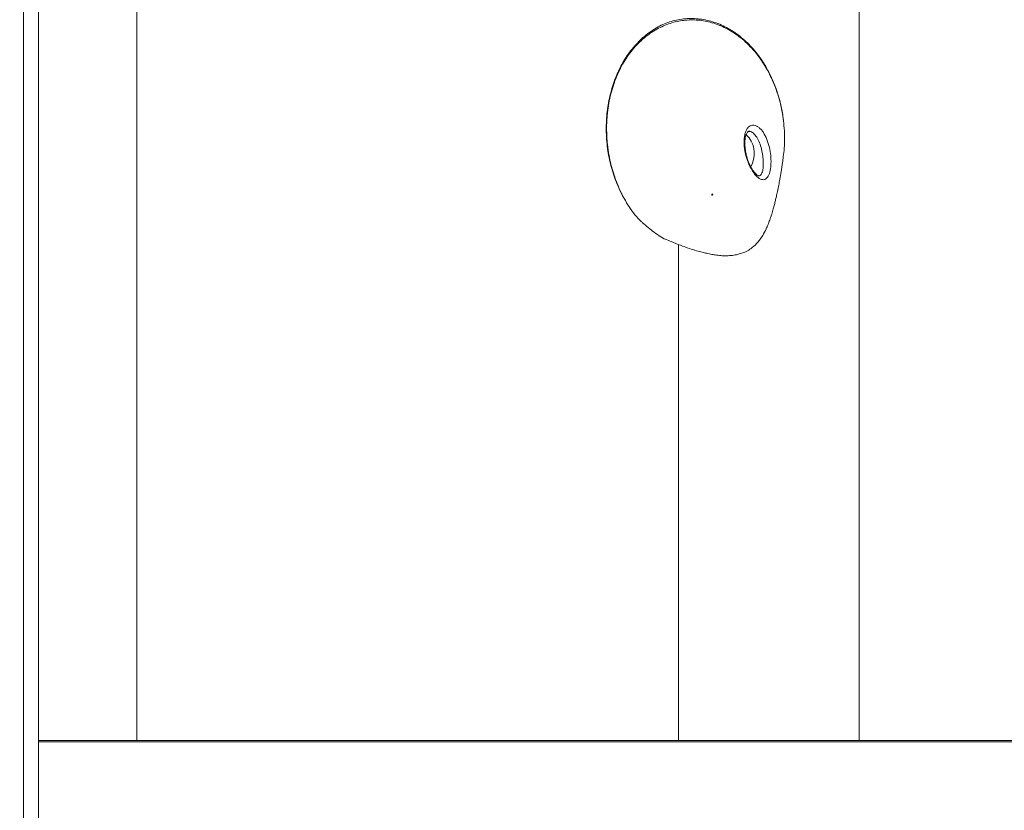
# Model space of a CAD drawing. Units: millimetres. Extents: x 0 to 2376, y 0 to 1682.
# Drawn here: x 734 to 776, y 1266 to 1299 of the extents above; entities that cross this region are included whole.
import ezdxf

# ---------------------------------------------------------------- set-up
doc = ezdxf.new("R2010")
doc.units = ezdxf.units.MM
doc.header["$LTSCALE"] = 40
doc.styles.add('SLDTEXTSTYLE0', font='TXT', dxfattribs={"width": 0.605})
doc.dimstyles.new('SLDDIMSTYLE1', dxfattribs={"dimtxt": 14, "dimasz": 12, "dimexe": 0, "dimexo": 0.0625, "dimgap": 3.5, "dimtad": 1, "dimdec": 0, "dimrnd": 1e-09, "dimzin": 12, "dimdsep": 46, "dimtxsty": 'SLDTEXTSTYLE0', "dimsah": 1, "dimcen": 0.09, "dimadec": 0, "dimazin": 3, "dimtfac": 1, "dimtofl": 0, "dimtmove": 0, "dimatfit": 3, "dimfxl": 0, "dimfrac": 2, "dimtolj": 1, "dimtzin": 12, "dimarcsym": 0})

# ---------------------------------------------------------------- blocks, each defined once
blk = doc.blocks.new('_D_3')
at = {"color": 7, "linetype": 'Continuous', "lineweight": 40}
for p, q in [((141.122, 1020.405), (141.122, 1636.506)), ((1047.675, 1327.688), (1047.675, 1636.506)), ((141.122, 1632.543), (1047.675, 1632.543))]:
    blk.add_line(p, q, dxfattribs=at)
for points in [[(141.122, 1632.543), (153.122, 1628.543), (153.122, 1636.543)], [(1047.675, 1632.543), (1035.675, 1636.543), (1035.675, 1628.543)]]:
    blk.add_solid(points, dxfattribs=at)
at = {"color": 7, "linetype": 'Continuous', "lineweight": 40, "insert": (581.244, 1650.59), "char_height": 14, "attachment_point": 1, "style": 'SLDTEXTSTYLE0'}
blk.add_mtext('907', dxfattribs=at)
blk = doc.blocks.new('_D_15')
at = {"color": 179, "linetype": 'Continuous', "lineweight": 40}
for p, q in [((337.736, 1059.873), (337.736, 1603.184)), ((897.726, 1327.115), (897.726, 1603.184)), ((337.736, 1599.222), (897.726, 1599.222))]:
    blk.add_line(p, q, dxfattribs=at)
for points in [[(337.736, 1599.222), (349.736, 1595.222), (349.736, 1603.222)], [(897.726, 1599.222), (885.726, 1603.222), (885.726, 1595.222)]]:
    blk.add_solid(points, dxfattribs=at)
at = {"color": 179, "linetype": 'Continuous', "lineweight": 40, "insert": (604.577, 1617.269), "char_height": 14, "attachment_point": 1, "style": 'SLDTEXTSTYLE0'}
blk.add_mtext('560', dxfattribs=at)

msp = doc.modelspace()

# ---------------------------------------------------------------- linework, layer by layer
at = {"color": 7, "linetype": 'Continuous', "lineweight": 15}
for p, q in [((734.701, 1232.626), (734.701, 1354.226)), ((734.061, 1353.426), (734.061, 1233.426)), ((738.904, 1318.176), (738.904, 1268.676)), ((769.725, 1268.676), (769.725, 1318.176)), ((762.02, 1289.843), (762.02, 1268.676)), ((734.701, 1268.676), (738.904, 1268.676)), ((892.421, 1268.626), (734.701, 1268.626)), ((734.701, 1268.626), (892.421, 1268.626)), ((738.904, 1268.676), (762.02, 1268.676)), ((762.02, 1268.676), (769.725, 1268.676)), ((769.725, 1268.676), (792.84, 1268.676))]:
    msp.add_line(p, q, dxfattribs=at)
at = {"color": 7, "linetype": 'Continuous', "lineweight": 15, "flags": 128}
for points in [[(765.034, 1294.399), (764.922, 1294.517), (764.908, 1294.529)], [(763.469, 1291.995), (763.463, 1292), (763.455, 1292.002), (763.448, 1292), (763.442, 1291.995), (763.438, 1291.986), (763.436, 1291.977), (763.438, 1291.967), (763.442, 1291.959), (763.448, 1291.954), (763.456, 1291.952), (763.463, 1291.954), (763.469, 1291.959), (763.473, 1291.967), (763.475, 1291.977), (763.473, 1291.986), (763.469, 1291.995)]]:
    msp.add_lwpolyline(points, dxfattribs=at)
at = {"color": 7, "linetype": 'Continuous', "lineweight": 15}
msp.add_arc((764.092, 1293.723), 1.159, 330.9938, 35.6556, dxfattribs=at)
for points, knots in [([(766.493, 1295.157), (766.481, 1295.257), (766.452, 1295.488), (766.377, 1295.843), (766.276, 1296.219), (766.151, 1296.585), (766.004, 1296.938), (765.834, 1297.279), (765.644, 1297.603), (765.433, 1297.909), (765.204, 1298.193), (764.959, 1298.453), (764.698, 1298.687), (764.426, 1298.892), (764.143, 1299.067), (763.852, 1299.213), (763.551, 1299.329), (763.243, 1299.415), (762.931, 1299.47), (762.619, 1299.492), (762.309, 1299.483), (762.003, 1299.441), (761.706, 1299.369), (761.419, 1299.266), (761.142, 1299.133), (760.877, 1298.972), (760.62, 1298.782), (760.375, 1298.564), (760.143, 1298.32), (759.927, 1298.051), (759.729, 1297.761), (759.551, 1297.451), (759.426, 1297.189), (759.336, 1296.973), (759.253, 1296.752), (759.157, 1296.453), (759.065, 1296.085), (758.997, 1295.706), (758.951, 1295.319), (758.93, 1294.927), (758.933, 1294.532), (758.961, 1294.137), (759.013, 1293.746), (759.09, 1293.363), (759.19, 1292.989), (759.313, 1292.622), (759.461, 1292.265), (759.585, 1292.003), (759.666, 1291.866), (759.682, 1291.838)], [0, 0, 0, 0, 0.017217, 0.039789, 0.062273, 0.084742, 0.10743, 0.130272, 0.153236, 0.176281, 0.19935, 0.22238, 0.24532, 0.26813, 0.290627, 0.313071, 0.33564, 0.358251, 0.380793, 0.403185, 0.425365, 0.447289, 0.468938, 0.490315, 0.51122, 0.532281, 0.553602, 0.575135, 0.596822, 0.618596, 0.640374, 0.66209, 0.683699, 0.69236, 0.703643, 0.7254, 0.747224, 0.769208, 0.791344, 0.813609, 0.835971, 0.858393, 0.880821, 0.903215, 0.925475, 0.94804, 0.97098, 0.993992, 1, 1, 1, 1]), ([(766.497, 1295.119), (766.477, 1295.262), (766.437, 1295.547), (766.342, 1295.961), (766.222, 1296.359), (766.078, 1296.742), (765.907, 1297.112), (765.651, 1297.574), (765.352, 1297.993), (765.018, 1298.358), (764.667, 1298.68), (764.197, 1299.01), (763.609, 1299.278), (763, 1299.422), (762.399, 1299.443), (761.801, 1299.344), (761.222, 1299.125), (760.76, 1298.838), (760.413, 1298.546), (760.165, 1298.293), (759.935, 1298.012), (759.725, 1297.703), (759.535, 1297.366), (759.319, 1296.896), (759.112, 1296.267), (759.014, 1295.727), (758.96, 1295.23), (758.933, 1294.779), (758.966, 1294.343), (758.982, 1294.123)], [0, 0, 0, 0, 0.028706, 0.057624, 0.085472, 0.113509, 0.142135, 0.170964, 0.226269, 0.254608, 0.283144, 0.336466, 0.39115, 0.441907, 0.493906, 0.543169, 0.593716, 0.644382, 0.67046, 0.69676, 0.723067, 0.749595, 0.776801, 0.804231, 0.856778, 0.910839, 0.913338, 0.956287, 1, 1, 1, 1]), ([(766.478, 1293.509), (766.493, 1293.622), (766.528, 1293.876), (766.545, 1294.274), (766.54, 1294.699), (766.511, 1294.979), (766.497, 1295.119)], [0, 0, 0, 0, 0.212796, 0.476569, 0.737329, 1, 1, 1, 1]), ([(765.181, 1292.968), (765.136, 1293.044), (765.039, 1293.207), (764.92, 1293.517), (764.836, 1293.862), (764.803, 1294.215), (764.827, 1294.488), (764.883, 1294.676), (764.946, 1294.796), (765.028, 1294.885), (765.125, 1294.935), (765.235, 1294.942), (765.345, 1294.907), (765.453, 1294.836), (765.579, 1294.713), (765.723, 1294.497), (765.855, 1294.172), (765.938, 1293.814), (765.971, 1293.46), (765.959, 1293.13), (765.91, 1292.899), (765.845, 1292.753), (765.779, 1292.665), (765.697, 1292.613), (765.606, 1292.605), (765.51, 1292.635), (765.416, 1292.694), (765.315, 1292.788), (765.236, 1292.886), (765.192, 1292.952), (765.181, 1292.968)], [0, 0, 0, 0, 0.038007, 0.080909, 0.125031, 0.173376, 0.227592, 0.257317, 0.287832, 0.319141, 0.351413, 0.382097, 0.413833, 0.439629, 0.466161, 0.513524, 0.560972, 0.606395, 0.651539, 0.699236, 0.752604, 0.783062, 0.814279, 0.847959, 0.882693, 0.909385, 0.936775, 0.963535, 0.991298, 1, 1, 1, 1]), ([(765.359, 1292.819), (765.348, 1292.827), (765.32, 1292.851), (765.263, 1292.91), (765.193, 1293.001), (765.121, 1293.117), (765.053, 1293.25), (764.992, 1293.396), (764.939, 1293.553), (764.897, 1293.716), (764.866, 1293.88), (764.849, 1294.042), (764.845, 1294.196), (764.856, 1294.336), (764.878, 1294.457), (764.911, 1294.554), (764.948, 1294.621), (764.984, 1294.659), (765.009, 1294.674), (765.024, 1294.675), (765.032, 1294.675)], [0, 0, 0, 0, 0.028619, 0.078294, 0.13001, 0.181844, 0.233037, 0.285457, 0.338201, 0.392837, 0.448722, 0.506373, 0.565704, 0.626157, 0.687672, 0.748924, 0.810331, 0.870012, 0.935207, 1, 1, 1, 1]), ([(765.441, 1292.777), (765.443, 1292.777), (765.486, 1292.767), (765.548, 1292.823), (765.612, 1292.973), (765.638, 1293.208), (765.633, 1293.476), (765.596, 1293.765), (765.525, 1294.058), (765.42, 1294.324), (765.285, 1294.536), (765.159, 1294.643), (765.074, 1294.678), (765.04, 1294.673), (765.032, 1294.672)], [0, 0, 0, 0, 0.004295, 0.120682, 0.247876, 0.357631, 0.453991, 0.543151, 0.6312, 0.722534, 0.81433, 0.91703, 0.979724, 1, 1, 1, 1]), ([(758.982, 1294.123), (759.003, 1293.96), (759.057, 1293.542), (759.231, 1292.884), (759.461, 1292.277), (759.694, 1291.803), (759.905, 1291.443), (760.153, 1291.113), (760.348, 1290.883), (760.467, 1290.786), (760.483, 1290.773)], [0, 0, 0, 0, 0.123964, 0.319744, 0.520133, 0.633073, 0.74691, 0.863895, 0.982123, 1, 1, 1, 1]), ([(761.698, 1289.97), (761.83, 1289.916), (762.088, 1289.812), (762.453, 1289.684), (762.765, 1289.586), (763.01, 1289.519), (763.193, 1289.474), (763.358, 1289.439), (763.541, 1289.405), (763.764, 1289.375), (764.003, 1289.359), (764.253, 1289.371), (764.498, 1289.408), (764.738, 1289.474), (764.966, 1289.575), (765.201, 1289.73), (765.423, 1289.949), (765.605, 1290.211), (765.739, 1290.466), (765.824, 1290.659), (765.873, 1290.786), (765.914, 1290.898), (765.953, 1291.01), (766.004, 1291.165), (766.057, 1291.347), (766.109, 1291.54), (766.153, 1291.719), (766.197, 1291.906), (766.244, 1292.124), (766.293, 1292.372), (766.345, 1292.653), (766.399, 1292.976), (766.446, 1293.267), (766.472, 1293.455), (766.479, 1293.509)], [0, 0, 0, 0, 0.0467763, 0.0911973, 0.1267318, 0.1542908, 0.1747067, 0.1887758, 0.2096499, 0.2349385, 0.2617984, 0.286737, 0.3111625, 0.3374933, 0.3670144, 0.3973923, 0.440726, 0.4900178, 0.5333881, 0.5556501, 0.5715369, 0.5842743, 0.6031105, 0.6292188, 0.6676259, 0.6999586, 0.7251934, 0.751863, 0.7855117, 0.8268333, 0.8658177, 0.9151913, 0.9760614, 1, 1, 1, 1]), ([(765.441, 1292.776), (765.441, 1292.776), (765.441, 1292.776), (765.43, 1292.777), (765.398, 1292.79), (765.37, 1292.811), (765.359, 1292.819)], [0, 0, 0, 0, 0.03088, 0.411449, 0.769934, 1, 1, 1, 1]), ([(760.483, 1290.773), (760.644, 1290.633), (760.986, 1290.336), (761.401, 1290.078), (761.655, 1289.995), (761.701, 1289.979)], [0, 0, 0, 0, 0.421074, 0.89397, 1, 1, 1, 1])]:
    msp.add_open_spline(points, degree=3, knots=knots, dxfattribs=at)

# ---------------------------------------------------------------- dimensions: what is measured, and where the dimension line sits
at = {"color": 7, "linetype": 'Continuous', "lineweight": 40}
dim = msp.add_linear_dim(base=(1047.675, 1632.543), p1=(141.122, 1016.443), p2=(1047.675, 1323.726), dimstyle='SLDDIMSTYLE1', dxfattribs=at)
dim.commit()
dim.dimension.update_dxf_attribs({"geometry": '_D_3', "text_midpoint": (594.399, 1632.543), "dimtype": 160})
at = {"color": 179, "linetype": 'Continuous', "lineweight": 40}
dim = msp.add_linear_dim(base=(897.726, 1599.222), p1=(337.736, 1055.911), p2=(897.726, 1323.152), dimstyle='SLDDIMSTYLE1', dxfattribs=at)
dim.commit()
dim.dimension.update_dxf_attribs({"geometry": '_D_15', "text_midpoint": (617.731, 1599.222), "dimtype": 160})

doc.saveas('drawing.dxf')
